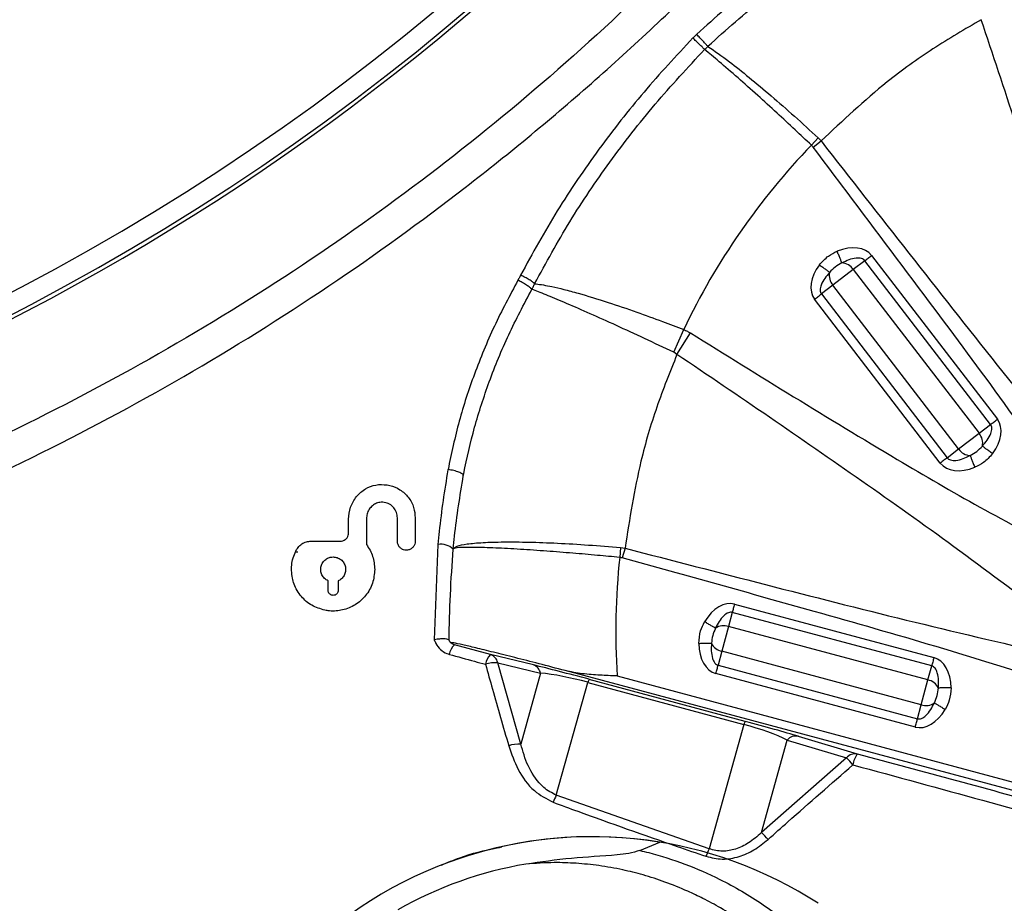
# Model space of a CAD drawing. Units: millimetres. Extents: x 69 to 1126, y 56 to 792.
# Drawn here: x 298 to 321, y 541 to 562 of the extents above; entities that cross this region are included whole.
import ezdxf

# ---------------------------------------------------------------- set-up
doc = ezdxf.new("R2010")
doc.units = ezdxf.units.MM

msp = doc.modelspace()

# ---------------------------------------------------------------- linework, layer by layer
at = {"color": 7, "linetype": 'Continuous', "lineweight": 25}
for p, q in [((316.531, 558.969), (316.695, 559.143)), ((316.573, 558.923), (316.766, 559.069)), ((316.695, 559.143), (316.766, 559.069)), ((317.816, 556.194), (317.539, 555.982)), ((320.836, 552.259), (317.816, 556.194)), ((317.979, 556.319), (320.999, 552.384)), ((317.539, 555.982), (317.05, 555.606)), ((317.539, 555.982), (320.559, 552.047)), ((317.05, 555.606), (316.773, 555.394)), ((320.069, 551.671), (317.05, 555.606)), ((319.629, 551.333), (316.61, 555.268)), ((316.773, 555.394), (319.792, 551.459)), ((313.225, 553.993), (313.463, 554.541)), ((313.302, 553.941), (313.624, 554.457)), ((313.302, 553.941), (313.225, 553.993)), ((320.559, 552.047), (320.836, 552.259)), ((320.069, 551.671), (320.559, 552.047)), ((319.792, 551.459), (320.069, 551.671)), ((308.17, 551.036), (308.171, 551.043)), ((305.842, 549.999), (305.842, 549.375)), ((306.585, 549.454), (306.585, 550.02)), ((307.014, 550.02), (307.014, 549.454)), ((305.414, 549.655), (305.414, 549.986)), ((304.511, 549.455), (305.214, 549.455)), ((307.56, 549.38), (307.472, 547.089)), ((311.949, 549.303), (311.926, 549.065)), ((311.949, 549.303), (312.054, 549.288)), ((312.054, 549.288), (311.989, 549.054)), ((304.14, 549.202), (304.196, 549.203)), ((304.922, 548.275), (304.922, 548.504)), ((305.162, 548.504), (305.162, 548.275)), ((314.685, 547.944), (319.475, 546.66)), ((314.631, 547.745), (314.541, 547.408)), ((319.422, 546.461), (314.631, 547.745)), ((314.541, 547.408), (314.381, 546.812)), ((319.332, 546.124), (314.541, 547.408)), ((308.823, 546.732), (307.956, 546.967)), ((309.852, 546.483), (308.823, 546.732)), ((314.381, 546.812), (314.291, 546.475)), ((319.172, 545.528), (314.381, 546.812)), ((309.549, 544.583), (308.995, 546.538)), ((308.995, 546.538), (310.024, 546.289)), ((314.291, 546.475), (319.082, 545.191)), ((319.332, 546.124), (319.422, 546.461)), ((310.024, 546.289), (309.549, 544.583)), ((323.948, 542.775), (310.617, 546.347)), ((311.865, 546.22), (324, 542.968)), ((319.029, 544.992), (314.238, 546.276)), ((310.403, 543.353), (311.159, 546.066)), ((311.159, 546.066), (314.908, 545.057)), ((314.941, 545.129), (311.193, 546.138)), ((319.172, 545.528), (319.332, 546.124)), ((319.082, 545.191), (319.172, 545.528)), ((314.908, 545.057), (314.074, 542.065)), ((315.331, 542.456), (315.951, 544.68)), ((315.951, 544.68), (317.373, 544.254)), ((317.641, 544.343), (316.219, 544.769)), ((317.373, 544.254), (315.331, 542.456)), ((314.074, 542.065), (310.403, 543.353)), ((312.412, 542.027), (312.89, 542.226))]:
    msp.add_line(p, q, dxfattribs=at)
for centre, radius, start, end in [((271.269, 605.679), 57.159, 180, 78.8122), ((271.269, 605.679), 57.069, 213.2513, 33.2513), ((271.269, 605.679), 56.589, 213.2513, 33.2513), ((328.669, 547.279), 16.851, 136.0756, 154.4696), ((317.318, 555.841), 0.357, 168.312, 221.1769), ((317.243, 555.783), 0.357, 33.8231, 86.688), ((320.29, 551.812), 0.357, 348.312, 41.1769), ((320.366, 551.87), 0.357, 213.8231, 266.688), ((307.618, 548.916), 0.468, 48.695, 97.1313), ((328.669, 547.279), 16.837, 173.9083, 183.6046), ((314.427, 547.07), 0.357, 71.3231, 124.188), ((308.202, 546.687), 0.373, 131.2943, 172.3302), ((314.451, 547.162), 0.357, 205.812, 258.6769), ((309.082, 546.447), 0.385, 132.282, 172.2561), ((308.743, 546.488), 0.257, 11.2355, 71.8994), ((308.948, 545.761), 0.778, 86.4988, 108.5044), ((309.772, 546.239), 0.257, 11.2355, 71.8994), ((311.345, 546.024), 0.19, 143.0789, 167.2359), ((319.262, 545.774), 0.357, 25.812, 78.6769), ((319.286, 545.866), 0.357, 251.3231, 304.188), ((315.093, 545.015), 0.19, 143.0789, 167.2359), ((309.518, 543.776), 0.808, 87.8298, 108.6471), ((316.16, 544.502), 0.274, 77.4431, 139.3778), ((317.581, 544.075), 0.274, 77.4431, 139.3778), ((318.069, 544), 0.549, 141.3809, 171.1173), ((314.255, 541.239), 4.338, 41.0145, 44.0347), ((311.499, 542.731), 1.26, 150.4434, 158.8665), ((313.54, 540.558), 2.61, 41.6399, 46.6533), ((311.269, 532.359), 10, 80.6723, 136.1652), ((311.269, 532.359), 10, 57.1402, 108.2248), ((315.448, 541.382), 1.535, 153.5367, 160.7211), ((311.269, 532.359), 9.477, 99.7114, 119.5241)]:
    msp.add_arc(centre, radius, start, end, dxfattribs=at)
for centre, major_axis, ratio, start_param, end_param in [((317.189, 555.713), (0.79, 0.606), 0.642788, 0, 1.156328), ((317.4, 555.875), (-0.79, -0.606), 0.642788, 5.126858, 6.283185), ((320.209, 551.778), (0.79, 0.606), 0.642788, 5.126858, 6.283185), ((320.419, 551.94), (-0.79, -0.606), 0.642788, 0, 1.156328), ((314.427, 546.982), (0.258, 0.962), 0.642788, 0, 1.156328), ((314.495, 547.238), (-0.258, -0.962), 0.642788, 5.126858, 6.283185), ((311.086, 546.113), (1.855, -0.497), 0.027173, 1.520355, 2.305753), ((319.218, 545.698), (0.258, 0.962), 0.642788, 5.126858, 6.283185), ((311.003, 545.804), (1.547, -0.41), 0.18362, 1.518288, 2.303686), ((319.286, 545.954), (-0.258, -0.962), 0.642788, 0, 1.156328), ((314.752, 544.795), (1.547, -0.41), 0.18362, 0.73289, 1.518288), ((314.834, 545.104), (1.855, -0.497), 0.027173, 0.734957, 1.520355)]:
    msp.add_ellipse(centre, major_axis=major_axis, ratio=ratio, start_param=start_param, end_param=end_param, dxfattribs=at)
for points, knots in [([(318.583, 737.809), (318.631, 737.809), (318.757, 737.809), (319.039, 737.809), (319.485, 737.81), (320.121, 737.81), (320.926, 737.811), (321.825, 737.812), (322.695, 737.813), (323.465, 737.813), (324.097, 737.812), (324.646, 737.811), (325.118, 737.809), (325.562, 737.808), (326.04, 737.805), (326.578, 737.801), (327.17, 737.799), (327.776, 737.797), (328.354, 737.798), (328.9, 737.801), (329.38, 737.806), (329.911, 737.816), (330.495, 737.832), (331.068, 737.843), (331.52, 737.85), (331.952, 737.851), (332.421, 737.843), (332.915, 737.821), (333.32, 737.786), (333.715, 737.728), (334.121, 737.607), (334.546, 737.396), (334.929, 737.12), (335.258, 736.782), (335.523, 736.392), (335.756, 735.868), (335.881, 735.2), (335.914, 734.452), (335.916, 733.662), (335.906, 732.995), (335.898, 732.423), (335.892, 732.013), (335.886, 731.629), (335.881, 731.326), (335.879, 731.082), (335.877, 730.73), (335.878, 730.128), (335.88, 729.212), (335.884, 728.338), (335.887, 727.717), (335.888, 727.427), (335.888, 727.245), (335.889, 727.033), (335.889, 726.788), (335.89, 726.203), (335.89, 725.187), (335.889, 723.955), (335.889, 722.813), (335.889, 721.854), (335.889, 720.862), (335.889, 719.839), (335.889, 718.49), (335.89, 716.793), (335.891, 714.724), (335.893, 712.552), (335.895, 710.332), (335.897, 708.169), (335.9, 706.096), (335.906, 700.085), (335.916, 692.684), (335.922, 685.683), (335.924, 683.087), (335.925, 682.279), (335.925, 681.47), (335.926, 680.662), (335.927, 679.857), (335.927, 678.434), (335.929, 676.309), (335.933, 673.398), (335.938, 670.235), (335.945, 666.841), (335.952, 663.351), (335.961, 659.875), (335.97, 656.503), (335.984, 652.415), (336.003, 647.666), (336.023, 643.562), (336.038, 640.876), (336.046, 639.532), (336.054, 638.205), (336.062, 636.896), (336.071, 635.603), (336.088, 633.155), (336.114, 629.547), (336.152, 624.772), (336.193, 619.998), (336.232, 615.223), (336.252, 610.448), (336.259, 605.851), (336.252, 601.927), (336.238, 598.6), (336.223, 595.618), (336.203, 592.437), (336.179, 589.27), (336.147, 585.016), (336.121, 581.667), (336.101, 579.086), (336.096, 578.451), (336.091, 577.815), (336.087, 577.18), (336.082, 576.544), (336.077, 575.909), (336.072, 575.273), (336.063, 574.187), (336.052, 572.545), (336.037, 570.244), (336.023, 567.634), (336.008, 564.712), (335.993, 561.48), (335.982, 558.832), (335.974, 556.909), (335.97, 555.816), (335.966, 554.761), (335.963, 553.708), (335.959, 552.655), (335.956, 551.604), (335.947, 548.984), (335.941, 546.366), (335.935, 543.751), (335.934, 542.706), (335.932, 541.717), (335.932, 540.915), (335.928, 540.246), (335.924, 539.621), (335.918, 538.948), (335.913, 538.314), (335.91, 537.789), (335.907, 537.285), (335.909, 536.717), (335.916, 535.996), (335.926, 535.351), (335.932, 534.845), (335.936, 534.538), (335.939, 534.262), (335.941, 534.016), (335.942, 533.8), (335.943, 533.506), (335.942, 533.171), (335.939, 532.791), (335.923, 532.443), (335.888, 532.095), (335.823, 531.704), (335.701, 531.295), (335.493, 530.876), (335.221, 530.495), (334.886, 530.167), (334.502, 529.901), (333.94, 529.641), (333.22, 529.519), (332.311, 529.485), (331.393, 529.484), (330.2, 529.503), (329.282, 529.522), (328.603, 529.528), (328.392, 529.53), (328.181, 529.53), (327.97, 529.531), (327.759, 529.53), (327.514, 529.529), (327.176, 529.528), (326.685, 529.526), (326.017, 529.524), (325.044, 529.521), (323.721, 529.517), (322, 529.513), (320.748, 529.51), (320.069, 529.508)], [0, 0, 0, 0, 0.000598, 0.001589, 0.00354, 0.0062, 0.009569, 0.013648, 0.017476, 0.020491, 0.023319, 0.02541, 0.027384, 0.029243, 0.030986, 0.033383, 0.036004, 0.03842, 0.040982, 0.043267, 0.045275, 0.047005, 0.04993, 0.052607, 0.05421, 0.055594, 0.058034, 0.060103, 0.061802, 0.063137, 0.065108, 0.067086, 0.069061, 0.071012, 0.072977, 0.074949, 0.078176, 0.081426, 0.084351, 0.088089, 0.089807, 0.091525, 0.093243, 0.094629, 0.095329, 0.096299, 0.09905, 0.102884, 0.107799, 0.110026, 0.110684, 0.11143, 0.112317, 0.113344, 0.11451, 0.119658, 0.1261, 0.129978, 0.133992, 0.13814, 0.142424, 0.146843, 0.155071, 0.16373, 0.172819, 0.182341, 0.191595, 0.19998, 0.208364, 0.267058, 0.292883, 0.296265, 0.299647, 0.303029, 0.306411, 0.309792, 0.313145, 0.324275, 0.336458, 0.349695, 0.363986, 0.379063, 0.39351, 0.407622, 0.4214, 0.444835, 0.467233, 0.472928, 0.478552, 0.484104, 0.489586, 0.494996, 0.500335, 0.520316, 0.540297, 0.560277, 0.580258, 0.600238, 0.620219, 0.637971, 0.649502, 0.661982, 0.675411, 0.689433, 0.701742, 0.72882, 0.73148, 0.73414, 0.736799, 0.739459, 0.742118, 0.744778, 0.747437, 0.750097, 0.758423, 0.768049, 0.778975, 0.791201, 0.804728, 0.819554, 0.824445, 0.828863, 0.833277, 0.837686, 0.84209, 0.846491, 0.850886, 0.874981, 0.879352, 0.883723, 0.888094, 0.891763, 0.893796, 0.896492, 0.899606, 0.90225, 0.904448, 0.906202, 0.908569, 0.911588, 0.915254, 0.916663, 0.917946, 0.919102, 0.920132, 0.921036, 0.921813, 0.923818, 0.925239, 0.926591, 0.928187, 0.929625, 0.931565, 0.933513, 0.935477, 0.937415, 0.93937, 0.941321, 0.945138, 0.948421, 0.952754, 0.956654, 0.963402, 0.964285, 0.965169, 0.966053, 0.966937, 0.96782, 0.968704, 0.970013, 0.972065, 0.974861, 0.978401, 0.984278, 0.991478, 1, 1, 1, 1]), ([(320.069, 529.61), (321.581, 529.601), (324.54, 529.583), (327.983, 529.643), (330.397, 529.562), (331.849, 529.519), (332.968, 529.558), (333.742, 529.678), (334.173, 529.814), (334.573, 530.025), (334.934, 530.3), (335.243, 530.632), (335.516, 531.042), (335.713, 531.539), (335.848, 532.289), (335.888, 533.241), (335.864, 534.383), (335.788, 536.593), (335.799, 539.874), (335.799, 550.964), (335.732, 565.845), (335.651, 586.258), (335.636, 605.464), (335.67, 626.415), (335.757, 650.018), (335.797, 666.842), (335.816, 683.906), (335.832, 697.538), (335.829, 714.259), (335.856, 723.76), (335.851, 727.553), (335.846, 729.226), (335.822, 731.295), (335.909, 733.266), (335.938, 734.462), (335.844, 735.42), (335.635, 736.106), (335.414, 736.532), (335.118, 736.91), (334.818, 737.181), (334.491, 737.406), (334.138, 737.582), (333.615, 737.739), (332.988, 737.809), (332.038, 737.835), (330.849, 737.83), (328.816, 737.762), (326.174, 737.772), (322.562, 737.796), (320.031, 737.791), (318.583, 737.789)], [0, 0, 0, 0, 0.018999, 0.037161, 0.043249, 0.049336, 0.055405, 0.057282, 0.059156, 0.061047, 0.062938, 0.064829, 0.066719, 0.069099, 0.071486, 0.076257, 0.081042, 0.085828, 0.104035, 0.122243, 0.225147, 0.290949, 0.378669, 0.466392, 0.554115, 0.675165, 0.677717, 0.768465, 0.846392, 0.887751, 0.887813, 0.894039, 0.908767, 0.913793, 0.918816, 0.923794, 0.925794, 0.927791, 0.929789, 0.931788, 0.932844, 0.934773, 0.936704, 0.939679, 0.942663, 0.948639, 0.954617, 0.968214, 0.981812, 1, 1, 1, 1]), ([(271.269, 545.269), (272.527, 545.292), (275.047, 545.339), (278.813, 545.712), (282.549, 546.303), (286.347, 547.156), (290.192, 548.292), (294.061, 549.73), (297.829, 551.427), (301.471, 553.37), (304.947, 555.539), (308.247, 557.923), (311.371, 560.505), (314.322, 563.288), (317.082, 566.255), (319.616, 569.373), (321.92, 572.629), (324.002, 576.004), (325.865, 579.508), (327.493, 583.122), (328.858, 586.792), (329.954, 590.504), (330.794, 594.244), (331.394, 598.034), (331.754, 601.851), (331.84, 604.591), (331.828, 607.275), (331.722, 609.912), (331.352, 613.577), (330.76, 617.219), (329.948, 620.817), (328.917, 624.351), (327.593, 628.007), (325.929, 631.757), (323.899, 635.574), (321.604, 639.246), (319.065, 642.746), (316.388, 645.948), (313.601, 648.856), (310.739, 651.488), (307.716, 653.94), (304.552, 656.201), (301.292, 658.246), (297.938, 660.061), (294.496, 661.632), (291.109, 662.947), (288.836, 663.622), (287.775, 663.938)], [0, 0, 0, 0, 0.021789, 0.043622, 0.065454, 0.087244, 0.110985, 0.134809, 0.158662, 0.182488, 0.206231, 0.229544, 0.252933, 0.276347, 0.299733, 0.323043, 0.345859, 0.36875, 0.391661, 0.414542, 0.43735, 0.459408, 0.481534, 0.503688, 0.525821, 0.547884, 0.551115, 0.572294, 0.593554, 0.614854, 0.636151, 0.657405, 0.678578, 0.70344, 0.728394, 0.753384, 0.778345, 0.803214, 0.82559, 0.848032, 0.870497, 0.892942, 0.915322, 0.937103, 0.958954, 0.98083, 1, 1, 1, 1]), ([(285.876, 663.033), (286.245, 662.947), (287.821, 662.581), (290.554, 661.739), (294.054, 660.495), (297.463, 659.028), (300.799, 657.33), (304.039, 655.381), (307.174, 653.193), (310.16, 650.798), (312.979, 648.214), (315.551, 645.523), (317.883, 642.744), (319.989, 639.9), (321.922, 636.929), (323.674, 633.847), (325.232, 630.67), (326.675, 627.204), (327.948, 623.434), (329.009, 619.366), (329.787, 615.233), (330.212, 611.649), (330.408, 608.645), (330.457, 606.85), (330.467, 604.613), (330.388, 601.928), (330.056, 598.187), (329.501, 594.468), (328.722, 590.794), (327.706, 587.136), (326.433, 583.511), (324.898, 579.932), (323.129, 576.458), (321.137, 573.113), (318.912, 569.883), (316.445, 566.789), (313.744, 563.843), (310.847, 561.084), (307.774, 558.528), (304.52, 556.174), (301.087, 554.04), (297.489, 552.131), (293.765, 550.469), (289.941, 549.064), (286.144, 547.958), (282.394, 547.13), (278.709, 546.557), (274.995, 546.196), (272.51, 546.151), (271.269, 546.129)], [0, 0, 0, 0, 0.006623, 0.028231, 0.049847, 0.07143, 0.092958, 0.115124, 0.137364, 0.159633, 0.181879, 0.204049, 0.224558, 0.245143, 0.265767, 0.286389, 0.306973, 0.32748, 0.35188, 0.37634, 0.400805, 0.425212, 0.439276, 0.453339, 0.456532, 0.478325, 0.500179, 0.52205, 0.543897, 0.565684, 0.58826, 0.610911, 0.633589, 0.656242, 0.678819, 0.701987, 0.725235, 0.748514, 0.771766, 0.794937, 0.818551, 0.842247, 0.865972, 0.88967, 0.913284, 0.934942, 0.956642, 0.978342, 1, 1, 1, 1]), ([(318.827, 565.313), (318.318, 565.008), (317.301, 564.399), (315.84, 563.364), (314.668, 562.435), (314, 561.834), (313.778, 561.635)], [0, 0, 0, 0, 0.285727, 0.571534, 0.857429, 1, 1, 1, 1]), ([(314.046, 561.345), (314.265, 561.543), (314.923, 562.138), (316.079, 563.061), (317.522, 564.088), (318.529, 564.692), (319.032, 564.994)], [0, 0, 0, 0, 0.142353, 0.428099, 0.714024, 1, 1, 1, 1]), ([(320.611, 561.982), (320.221, 561.754), (319.441, 561.299), (318.129, 560.354), (317.283, 559.556), (316.766, 559.069)], [0, 0, 0, 0, 0.280049, 0.560101, 1, 1, 1, 1]), ([(323.209, 553.805), (323.15, 554.014), (322.849, 555.073), (322.254, 556.966), (321.446, 559.482), (320.889, 561.15), (320.611, 561.982)], [0, 0, 0, 0, 0.075936, 0.385526, 0.693157, 1, 1, 1, 1]), ([(313.777, 561.631), (313.763, 561.618), (313.733, 561.59), (313.704, 561.561), (313.69, 561.546), (313.689, 561.545)], [0, 0, 0, 0, 0.484615, 0.969267, 1, 1, 1, 1]), ([(314.046, 561.341), (314.03, 561.357), (313.999, 561.39), (313.929, 561.465), (313.851, 561.55), (313.802, 561.604), (313.777, 561.631)], [0, 0, 0, 0, 0.249199, 0.499466, 0.749733, 1, 1, 1, 1]), ([(313.682, 561.543), (313.285, 561.115), (312.491, 560.258), (311.405, 558.868), (310.4, 557.406), (309.83, 556.366), (309.545, 555.847)], [0, 0, 0, 0, 0.24689, 0.493767, 0.746899, 1, 1, 1, 1]), ([(313.965, 561.267), (313.949, 561.283), (313.917, 561.315), (313.843, 561.387), (313.762, 561.466), (313.71, 561.516), (313.684, 561.54)], [0, 0, 0, 0, 0.252027, 0.504054, 0.756081, 1, 1, 1, 1]), ([(309.883, 555.64), (310.157, 556.141), (310.704, 557.144), (311.682, 558.58), (312.759, 559.967), (313.563, 560.834), (313.965, 561.267)], [0, 0, 0, 0, 0.246749, 0.493526, 0.746755, 1, 1, 1, 1]), ([(316.531, 558.969), (316.401, 559.092), (316.124, 559.353), (315.688, 559.757), (315.221, 560.182), (314.747, 560.604), (314.306, 560.988), (314.077, 561.175), (313.965, 561.267)], [0, 0, 0, 0, 0.129603, 0.275677, 0.438221, 0.617231, 0.8127, 1, 1, 1, 1]), ([(313.97, 561.267), (313.97, 561.267), (313.971, 561.269), (313.984, 561.282), (314.01, 561.307), (314.034, 561.33), (314.046, 561.341), (314.046, 561.341)], [0, 0, 0, 0, 0.000452, 0.059634, 0.529778, 0.999548, 1, 1, 1, 1]), ([(314.046, 561.341), (314.209, 561.228), (314.496, 561.029), (315.032, 560.603), (315.561, 560.16), (316.125, 559.668), (316.505, 559.317), (316.695, 559.143)], [0, 0, 0, 0, 0.248368, 0.436418, 0.624631, 0.812669, 1, 1, 1, 1]), ([(316.766, 559.069), (317.468, 558.17), (318.872, 556.37), (320.993, 553.674), (322.44, 551.902), (323.166, 551.014)], [0, 0, 0, 0, 0.332603, 0.665549, 1, 1, 1, 1]), ([(316.573, 558.923), (316.565, 558.932), (316.553, 558.948), (316.538, 558.962), (316.531, 558.969)], [0, 0, 0, 0, 0.559979, 1, 1, 1, 1]), ([(322.901, 550.33), (322.327, 551.144), (321.179, 552.772), (319.056, 555.627), (317.515, 557.673), (316.573, 558.923)], [0, 0, 0, 0, 0.279992, 0.559995, 1, 1, 1, 1]), ([(316.725, 556.095), (316.793, 556.171), (316.916, 556.306), (317.079, 556.387), (317.151, 556.422)], [0, 0, 0, 0, 0.55986, 1, 1, 1, 1]), ([(317.263, 556.139), (317.259, 556.152), (317.249, 556.177), (317.222, 556.245), (317.188, 556.329), (317.163, 556.391), (317.151, 556.422)], [0, 0, 0, 0, 0.250061, 0.5, 0.749939, 1, 1, 1, 1]), ([(317.816, 556.194), (317.805, 556.205), (317.783, 556.229), (317.711, 556.258), (317.525, 556.261), (317.375, 556.191), (317.263, 556.139)], [0, 0, 0, 0, 0.075491, 0.160132, 0.377138, 1, 1, 1, 1]), ([(316.725, 556.095), (316.752, 556.075), (316.805, 556.035), (316.878, 555.981), (316.937, 555.937), (316.958, 555.921), (316.969, 555.913)], [0, 0, 0, 0, 0.250061, 0.5, 0.749939, 1, 1, 1, 1]), ([(316.969, 555.913), (316.89, 555.819), (316.784, 555.692), (316.738, 555.512), (316.748, 555.435), (316.765, 555.407), (316.773, 555.394)], [0, 0, 0, 0, 0.626284, 0.837999, 0.923474, 1, 1, 1, 1]), ([(317.263, 556.139), (317.209, 556.108), (317.101, 556.046), (317.013, 555.958), (316.969, 555.913)], [0, 0, 0, 0, 0.499997, 1, 1, 1, 1]), ([(309.481, 555.725), (309.286, 555.359), (308.894, 554.624), (308.428, 553.489), (308.048, 552.339), (307.884, 551.565), (307.802, 551.176)], [0, 0, 0, 0, 0.253594, 0.50886, 0.753533, 1, 1, 1, 1]), ([(309.547, 555.846), (309.54, 555.834), (309.528, 555.809), (309.508, 555.773), (309.493, 555.745), (309.484, 555.729), (309.481, 555.725)], [0, 0, 0, 0, 0.299774, 0.60071, 0.90163, 1, 1, 1, 1]), ([(309.815, 555.508), (309.801, 555.522), (309.773, 555.549), (309.689, 555.608), (309.587, 555.67), (309.517, 555.707), (309.482, 555.725)], [0, 0, 0, 0, 0.250491, 0.500983, 0.751474, 1, 1, 1, 1]), ([(309.885, 555.639), (309.87, 555.653), (309.841, 555.68), (309.756, 555.736), (309.653, 555.795), (309.582, 555.829), (309.547, 555.846)], [0, 0, 0, 0, 0.249878, 0.499919, 0.749959, 1, 1, 1, 1]), ([(308.171, 551.043), (308.171, 551.043), (308.174, 551.055), (308.247, 551.441), (308.425, 552.196), (308.787, 553.311), (309.242, 554.422), (309.624, 555.146), (309.815, 555.508)], [0, 0, 0, 0, 0.00001, 0.007521, 0.248514, 0.489532, 0.744754, 1, 1, 1, 1]), ([(309.815, 555.507), (309.815, 555.507), (309.818, 555.511), (309.827, 555.529), (309.844, 555.559), (309.864, 555.599), (309.878, 555.626), (309.885, 555.639), (309.885, 555.639)], [0, 0, 0, 0, 0.000319, 0.098236, 0.398814, 0.699432, 0.999681, 1, 1, 1, 1]), ([(313.225, 553.993), (312.991, 554.104), (312.52, 554.327), (311.839, 554.641), (311.208, 554.925), (310.65, 555.168), (310.187, 555.362), (309.935, 555.462), (309.829, 555.502), (309.815, 555.507)], [0, 0, 0, 0, 0.161971, 0.324602, 0.487088, 0.649506, 0.812064, 0.974724, 1, 1, 1, 1]), ([(309.883, 555.64), (309.895, 555.639), (310.01, 555.627), (310.231, 555.588), (310.585, 555.505), (311.017, 555.389), (311.6, 555.211), (312.295, 554.975), (312.913, 554.752), (313.292, 554.607), (313.463, 554.541)], [0, 0, 0, 0, 0.019348, 0.182803, 0.282011, 0.387648, 0.579249, 0.745169, 0.885415, 1, 1, 1, 1]), ([(313.463, 554.541), (313.494, 554.527), (313.549, 554.502), (313.601, 554.471), (313.624, 554.457)], [0, 0, 0, 0, 0.559962, 1, 1, 1, 1]), ([(313.624, 554.457), (315.275, 553.435), (317.574, 552.011), (320.568, 550.26), (321.921, 549.554), (322.598, 549.202)], [0, 0, 0, 0, 0.560018, 0.780025, 1, 1, 1, 1]), ([(313.302, 553.941), (313.134, 553.522), (312.798, 552.685), (312.342, 551.136), (312.163, 549.989), (312.054, 549.288)], [0, 0, 0, 0, 0.280049, 0.560101, 1, 1, 1, 1]), ([(322.202, 547.652), (321.457, 548.212), (319.988, 549.316), (317.751, 550.899), (315.53, 552.435), (314.044, 553.44), (313.302, 553.941)], [0, 0, 0, 0, 0.257095, 0.506441, 0.753656, 1, 1, 1, 1]), ([(320.64, 551.74), (320.719, 551.834), (320.825, 551.961), (320.87, 552.141), (320.861, 552.217), (320.844, 552.246), (320.836, 552.259)], [0, 0, 0, 0, 0.626284, 0.837999, 0.923474, 1, 1, 1, 1]), ([(320.345, 551.514), (320.399, 551.544), (320.508, 551.606), (320.596, 551.695), (320.64, 551.74)], [0, 0, 0, 0, 0.499997, 1, 1, 1, 1]), ([(320.884, 551.558), (320.857, 551.578), (320.803, 551.618), (320.731, 551.672), (320.672, 551.716), (320.65, 551.732), (320.64, 551.74)], [0, 0, 0, 0, 0.250061, 0.5, 0.749939, 1, 1, 1, 1]), ([(319.792, 551.459), (319.803, 551.448), (319.826, 551.424), (319.897, 551.395), (320.084, 551.392), (320.234, 551.462), (320.345, 551.514)], [0, 0, 0, 0, 0.075491, 0.160132, 0.377138, 1, 1, 1, 1]), ([(320.345, 551.514), (320.35, 551.501), (320.36, 551.476), (320.387, 551.408), (320.42, 551.324), (320.445, 551.262), (320.458, 551.231)], [0, 0, 0, 0, 0.250061, 0.5, 0.749939, 1, 1, 1, 1]), ([(320.884, 551.558), (320.815, 551.482), (320.692, 551.347), (320.529, 551.266), (320.458, 551.231)], [0, 0, 0, 0, 0.559861, 1, 1, 1, 1]), ([(307.802, 551.176), (307.801, 551.174), (307.714, 550.681), (307.627, 550.082), (307.57, 549.484), (307.56, 549.38)], [0, 0, 0, 0, 0.003954, 0.826974, 1, 1, 1, 1]), ([(308.17, 551.036), (308.169, 551.042), (308.167, 551.053), (308.145, 551.073), (308.111, 551.094), (308.063, 551.114), (308.005, 551.134), (307.94, 551.151), (307.871, 551.166), (307.825, 551.172), (307.802, 551.176)], [0, 0, 0, 0, 0.124998, 0.249998, 0.374998, 0.499999, 0.624999, 0.749999, 0.875, 1, 1, 1, 1]), ([(307.927, 549.268), (307.927, 549.268), (307.937, 549.37), (307.995, 549.959), (308.09, 550.545), (308.169, 551.028)], [0, 0, 0, 0, 0.000026, 0.173986, 1, 1, 1, 1]), ([(308.169, 551.028), (308.169, 551.03), (308.169, 551.032), (308.17, 551.035), (308.17, 551.035), (308.17, 551.036), (308.17, 551.036)], [0, 0, 0, 0, 0.638192, 0.842846, 0.924918, 1, 1, 1, 1]), ([(305.414, 549.986), (305.423, 550.082), (305.442, 550.275), (305.59, 550.535), (305.805, 550.723), (306.002, 550.8), (306.111, 550.813), (306.135, 550.816)], [0, 0, 0, 0, 0.245789, 0.491979, 0.726853, 0.939857, 1, 1, 1, 1]), ([(306.135, 550.816), (306.226, 550.816), (306.408, 550.816), (306.658, 550.703), (306.859, 550.518), (306.99, 550.279), (307.006, 550.102), (307.014, 550.02)], [0, 0, 0, 0, 0.19859, 0.397034, 0.600891, 0.814763, 1, 1, 1, 1]), ([(306.193, 550.391), (306.156, 550.386), (306.081, 550.375), (305.981, 550.313), (305.903, 550.224), (305.851, 550.115), (305.845, 550.037), (305.842, 549.999)], [0, 0, 0, 0, 0.193939, 0.387847, 0.584641, 0.800528, 1, 1, 1, 1]), ([(306.585, 550.02), (306.58, 550.064), (306.572, 550.151), (306.502, 550.265), (306.401, 550.35), (306.29, 550.391), (306.219, 550.391), (306.193, 550.391)], [0, 0, 0, 0, 0.217412, 0.434721, 0.655219, 0.873851, 1, 1, 1, 1]), ([(305.214, 549.455), (305.235, 549.457), (305.278, 549.461), (305.336, 549.493), (305.381, 549.539), (305.409, 549.596), (305.412, 549.636), (305.414, 549.655)], [0, 0, 0, 0, 0.20346, 0.407122, 0.608014, 0.813223, 1, 1, 1, 1]), ([(304.165, 549.258), (304.188, 549.291), (304.233, 549.358), (304.339, 549.424), (304.436, 549.452), (304.493, 549.454), (304.511, 549.455)], [0, 0, 0, 0, 0.289822, 0.579458, 0.875378, 1, 1, 1, 1]), ([(305.842, 549.375), (305.872, 549.331), (305.932, 549.242), (306.017, 549.045), (306.032, 548.885), (306.042, 548.778)], [0, 0, 0, 0, 0.25205, 0.50414, 1, 1, 1, 1]), ([(306.799, 549.239), (306.775, 549.242), (306.727, 549.247), (306.663, 549.283), (306.614, 549.338), (306.588, 549.399), (306.586, 549.439), (306.585, 549.454)], [0, 0, 0, 0, 0.211253, 0.422269, 0.640502, 0.8676, 1, 1, 1, 1]), ([(307.014, 549.454), (307.011, 549.43), (307.007, 549.382), (306.97, 549.317), (306.916, 549.269), (306.856, 549.243), (306.816, 549.24), (306.799, 549.239)], [0, 0, 0, 0, 0.217653, 0.435669, 0.646215, 0.851354, 1, 1, 1, 1]), ([(307.927, 549.268), (307.949, 549.292), (307.992, 549.34), (308.244, 549.392), (308.621, 549.427), (309.126, 549.442), (309.735, 549.437), (310.426, 549.412), (311.174, 549.368), (311.691, 549.325), (311.949, 549.303)], [0, 0, 0, 0, 0.124591, 0.249524, 0.374547, 0.49956, 0.62454, 0.74967, 0.875026, 1, 1, 1, 1]), ([(311.926, 549.065), (311.748, 549.083), (311.369, 549.119), (310.777, 549.17), (310.148, 549.22), (309.512, 549.263), (308.91, 549.296), (308.4, 549.311), (308.021, 549.307), (307.959, 549.281), (307.927, 549.268)], [0, 0, 0, 0, 0.086523, 0.184046, 0.292566, 0.412082, 0.54259, 0.684084, 0.836558, 1, 1, 1, 1]), ([(312.054, 549.288), (313.178, 548.997), (315.427, 548.414), (318.812, 547.55), (321.081, 547.02), (322.219, 546.753)], [0, 0, 0, 0, 0.332516, 0.665394, 1, 1, 1, 1]), ([(304.064, 548.568), (304.055, 548.629), (304.028, 548.803), (304.063, 549.044), (304.139, 549.204), (304.165, 549.258)], [0, 0, 0, 0, 0.263391, 0.75219, 1, 1, 1, 1]), ([(304.742, 548.778), (304.745, 548.812), (304.752, 548.879), (304.804, 548.97), (304.88, 549.037), (304.964, 549.073), (305.019, 549.077), (305.042, 549.078)], [0, 0, 0, 0, 0.21904, 0.438483, 0.649354, 0.853439, 1, 1, 1, 1]), ([(305.042, 549.078), (305.076, 549.075), (305.144, 549.068), (305.233, 549.017), (305.302, 548.94), (305.337, 548.855), (305.341, 548.799), (305.342, 548.778)], [0, 0, 0, 0, 0.210736, 0.421212, 0.639475, 0.867103, 1, 1, 1, 1]), ([(307.833, 547.064), (307.833, 547.066), (307.825, 547.801), (307.876, 548.535), (307.927, 549.268)], [0, 0, 0, 0, 0.003454, 1, 1, 1, 1]), ([(311.989, 549.054), (311.978, 549.057), (311.957, 549.062), (311.936, 549.064), (311.926, 549.065)], [0, 0, 0, 0, 0.559978, 1, 1, 1, 1]), ([(322.44, 546.022), (321.471, 546.327), (319.533, 546.937), (316.044, 547.929), (313.527, 548.627), (311.989, 549.054)], [0, 0, 0, 0, 0.279988, 0.559993, 1, 1, 1, 1]), ([(304.922, 548.504), (304.891, 548.521), (304.83, 548.556), (304.768, 548.644), (304.744, 548.722), (304.742, 548.768), (304.742, 548.778)], [0, 0, 0, 0, 0.301113, 0.601894, 0.909324, 1, 1, 1, 1]), ([(306.042, 548.778), (306.031, 548.666), (306.01, 548.442), (305.836, 548.141), (305.583, 547.915), (305.275, 547.788), (305.019, 547.769), (304.88, 547.792), (304.843, 547.798)], [0, 0, 0, 0, 0.193767, 0.387852, 0.575353, 0.757784, 0.93667, 1, 1, 1, 1]), ([(305.342, 548.778), (305.339, 548.745), (305.333, 548.678), (305.28, 548.588), (305.218, 548.531), (305.175, 548.51), (305.162, 548.504)], [0, 0, 0, 0, 0.295029, 0.590568, 0.875521, 1, 1, 1, 1]), ([(304.843, 547.798), (304.735, 547.831), (304.518, 547.896), (304.261, 548.124), (304.116, 548.361), (304.076, 548.521), (304.064, 548.568)], [0, 0, 0, 0, 0.28566, 0.570583, 0.873055, 1, 1, 1, 1]), ([(305.042, 548.155), (305.029, 548.156), (305.002, 548.159), (304.966, 548.18), (304.938, 548.21), (304.924, 548.244), (304.923, 548.267), (304.922, 548.275)], [0, 0, 0, 0, 0.21012, 0.419992, 0.637329, 0.864347, 1, 1, 1, 1]), ([(305.162, 548.275), (305.161, 548.262), (305.158, 548.235), (305.137, 548.198), (305.107, 548.171), (305.073, 548.157), (305.051, 548.156), (305.042, 548.155)], [0, 0, 0, 0, 0.219023, 0.438427, 0.649817, 0.854821, 1, 1, 1, 1]), ([(314.631, 547.745), (314.616, 547.747), (314.584, 547.752), (314.509, 547.732), (314.359, 547.621), (314.283, 547.474), (314.226, 547.365)], [0, 0, 0, 0, 0.075491, 0.160132, 0.377138, 1, 1, 1, 1]), ([(313.826, 547.002), (313.834, 547.104), (313.849, 547.286), (313.929, 547.449), (313.965, 547.521)], [0, 0, 0, 0, 0.55986, 1, 1, 1, 1]), ([(314.226, 547.365), (314.215, 547.372), (314.192, 547.386), (314.129, 547.423), (314.051, 547.47), (313.994, 547.504), (313.965, 547.521)], [0, 0, 0, 0, 0.250061, 0.5, 0.749939, 1, 1, 1, 1]), ([(314.226, 547.365), (314.202, 547.308), (314.154, 547.192), (314.138, 547.068), (314.13, 547.006)], [0, 0, 0, 0, 0.499997, 1, 1, 1, 1]), ([(307.833, 547.064), (307.832, 547.068), (307.83, 547.081), (307.803, 547.099), (307.739, 547.11), (307.649, 547.111), (307.557, 547.103), (307.497, 547.093), (307.474, 547.089), (307.472, 547.089)], [0, 0, 0, 0, 0.081949, 0.276605, 0.47117, 0.668093, 0.868084, 0.988658, 1, 1, 1, 1]), ([(307.472, 547.089), (307.483, 547.059), (307.515, 546.972), (307.611, 546.849), (307.733, 546.769), (307.812, 546.744), (307.833, 546.737)], [0, 0, 0, 0, 0.185254, 0.531293, 0.877434, 1, 1, 1, 1]), ([(307.948, 546.972), (307.942, 546.973), (307.912, 546.981), (307.871, 547.015), (307.835, 547.053), (307.828, 547.081), (307.828, 547.083)], [0, 0, 0, 0, 0.101144, 0.460706, 0.970503, 1, 1, 1, 1]), ([(310.617, 546.347), (310.404, 546.403), (309.979, 546.514), (309.398, 546.663), (308.884, 546.792), (308.458, 546.896), (308.141, 546.97), (307.923, 547.018), (307.887, 547.02), (307.87, 547.021)], [0, 0, 0, 0, 0.147991, 0.295949, 0.444198, 0.592417, 0.735641, 0.878849, 1, 1, 1, 1]), ([(313.826, 547.002), (313.859, 547.003), (313.926, 547.004), (314.017, 547.005), (314.09, 547.006), (314.117, 547.006), (314.13, 547.006)], [0, 0, 0, 0, 0.250061, 0.5, 0.749939, 1, 1, 1, 1]), ([(314.13, 547.006), (314.125, 546.883), (314.118, 546.718), (314.192, 546.548), (314.245, 546.493), (314.276, 546.481), (314.291, 546.475)], [0, 0, 0, 0, 0.626284, 0.837999, 0.923474, 1, 1, 1, 1]), ([(307.833, 546.737), (308.035, 546.682), (308.324, 546.603), (308.613, 546.523), (308.701, 546.499)], [0, 0, 0, 0, 0.698235, 1, 1, 1, 1]), ([(308.701, 546.499), (308.757, 546.301), (308.94, 545.649), (309.129, 544.996), (309.26, 544.541)], [0, 0, 0, 0, 0.303845, 1, 1, 1, 1]), ([(319.583, 545.93), (319.588, 546.053), (319.595, 546.218), (319.521, 546.389), (319.468, 546.444), (319.437, 546.456), (319.422, 546.461)], [0, 0, 0, 0, 0.626284, 0.837999, 0.923474, 1, 1, 1, 1]), ([(311.865, 546.22), (311.861, 546.22), (311.723, 546.225), (311.444, 546.237), (311.026, 546.264), (310.754, 546.319), (310.617, 546.347)], [0, 0, 0, 0, 0.009334, 0.323249, 0.658678, 1, 1, 1, 1]), ([(319.487, 545.571), (319.511, 545.629), (319.56, 545.744), (319.575, 545.868), (319.583, 545.93)], [0, 0, 0, 0, 0.499997, 1, 1, 1, 1]), ([(319.887, 545.934), (319.854, 545.934), (319.787, 545.933), (319.697, 545.931), (319.623, 545.93), (319.596, 545.93), (319.583, 545.93)], [0, 0, 0, 0, 0.250061, 0.5, 0.749939, 1, 1, 1, 1]), ([(319.887, 545.934), (319.879, 545.832), (319.864, 545.65), (319.784, 545.487), (319.748, 545.415)], [0, 0, 0, 0, 0.559861, 1, 1, 1, 1]), ([(319.082, 545.191), (319.097, 545.189), (319.13, 545.184), (319.204, 545.205), (319.354, 545.316), (319.43, 545.462), (319.487, 545.571)], [0, 0, 0, 0, 0.075491, 0.160132, 0.377138, 1, 1, 1, 1]), ([(319.487, 545.571), (319.498, 545.564), (319.521, 545.551), (319.584, 545.513), (319.662, 545.467), (319.72, 545.432), (319.748, 545.415)], [0, 0, 0, 0, 0.250061, 0.5, 0.749939, 1, 1, 1, 1]), ([(310.403, 543.353), (310.297, 543.408), (310.163, 543.478), (309.922, 543.712), (309.7, 544.054), (309.599, 544.408), (309.549, 544.583)], [0, 0, 0, 0, 0.224837, 0.283124, 0.643583, 1, 1, 1, 1]), ([(309.26, 544.541), (309.327, 544.349), (309.465, 543.957), (309.816, 543.454), (310.166, 543.269), (310.324, 543.186)], [0, 0, 0, 0, 0.345526, 0.705825, 1, 1, 1, 1]), ([(327.191, 541.762), (325.597, 542.193), (322.41, 543.053), (319.231, 543.913), (317.641, 544.343)], [0, 0, 0, 0, 0.499972, 1, 1, 1, 1]), ([(315.49, 542.292), (315.649, 542.433), (316.325, 543.034), (317.007, 543.63), (317.528, 544.085)], [0, 0, 0, 0, 0.235557, 1, 1, 1, 1]), ([(317.528, 544.085), (318.566, 543.802), (321.745, 542.934), (324.932, 542.064), (327.078, 541.479)], [0, 0, 0, 0, 0.326694, 1, 1, 1, 1]), ([(310.324, 543.186), (310.521, 543.113), (311.51, 542.751), (312.735, 542.319), (313.767, 541.967), (313.999, 541.888)], [0, 0, 0, 0, 0.162332, 0.811709, 1, 1, 1, 1]), ([(315.331, 542.456), (315.231, 542.368), (315.044, 542.205), (314.723, 542.054), (314.391, 541.988), (314.182, 542.039), (314.074, 542.065)], [0, 0, 0, 0, 0.287386, 0.537598, 0.760062, 1, 1, 1, 1]), ([(313.999, 541.888), (314.129, 541.857), (314.392, 541.794), (314.793, 541.868), (315.169, 542.033), (315.38, 542.203), (315.49, 542.292)], [0, 0, 0, 0, 0.246086, 0.499498, 0.739473, 1, 1, 1, 1]), ([(307.641, 541.674), (307.789, 541.737), (308.22, 541.921), (308.716, 542.041), (309.056, 542.106), (309.094, 542.114)], [0, 0, 0, 0, 0.316544, 0.924077, 1, 1, 1, 1]), ([(312.412, 542.027), (312.324, 542.001), (312.145, 541.949), (311.592, 541.893), (310.764, 541.853), (310.035, 541.751), (309.671, 541.699)], [0, 0, 0, 0, 0.099797, 0.202165, 0.601072, 1, 1, 1, 1]), ([(312.412, 542.027), (312.483, 542.01), (312.849, 541.922), (313.499, 541.713), (314.427, 541.309), (315.387, 540.746), (316.341, 539.999), (317.118, 539.204), (317.735, 538.404), (318.215, 537.63), (318.615, 536.809), (318.927, 535.951), (319.149, 535.063), (319.273, 534.155), (319.306, 533.237), (319.242, 532.629), (319.21, 532.324)], [0, 0, 0, 0, 0.016619, 0.086903, 0.157183, 0.25012, 0.343659, 0.436993, 0.506857, 0.577312, 0.647564, 0.717654, 0.788317, 0.858887, 0.929177, 1, 1, 1, 1]), ([(318.531, 533.198), (318.536, 533.47), (318.545, 534.015), (318.458, 534.74), (318.332, 535.368), (318.185, 535.9), (317.968, 536.517), (317.649, 537.221), (317.31, 537.799), (317.047, 538.183), (316.901, 538.385), (316.746, 538.584), (316.584, 538.782), (316.413, 538.977), (316.242, 539.161), (316.046, 539.36), (315.766, 539.626), (315.355, 539.976), (314.862, 540.335), (314.373, 540.639), (313.951, 540.867), (313.506, 541.078), (313.027, 541.271), (312.504, 541.44), (311.975, 541.573), (311.437, 541.669), (310.888, 541.724), (310.301, 541.745), (309.899, 541.716), (309.671, 541.699)], [0, 0, 0, 0, 0.058872, 0.118121, 0.157836, 0.197714, 0.237753, 0.299673, 0.365123, 0.382876, 0.400885, 0.419154, 0.437685, 0.456482, 0.475548, 0.492022, 0.517252, 0.559336, 0.609302, 0.649451, 0.684156, 0.713266, 0.75616, 0.795835, 0.832189, 0.873905, 0.913502, 0.950919, 1, 1, 1, 1])]:
    msp.add_open_spline(points, degree=3, knots=knots, dxfattribs=at)
for points in [[(317.816, 556.194), (317.841, 556.213), (317.89, 556.251), (317.95, 556.297), (317.979, 556.319)], [(316.61, 555.268), (316.639, 555.291), (316.699, 555.337), (316.748, 555.375), (316.773, 555.394)], [(320.836, 552.259), (320.86, 552.278), (320.909, 552.316), (320.969, 552.362), (320.999, 552.384)], [(319.792, 551.459), (319.768, 551.44), (319.719, 551.402), (319.659, 551.356), (319.629, 551.333)], [(314.685, 547.944), (314.675, 547.908), (314.655, 547.835), (314.639, 547.775), (314.631, 547.745)], [(314.238, 546.276), (314.247, 546.313), (314.267, 546.385), (314.283, 546.445), (314.291, 546.475)], [(319.475, 546.66), (319.466, 546.624), (319.446, 546.551), (319.43, 546.491), (319.422, 546.461)], [(319.029, 544.992), (319.038, 545.029), (319.058, 545.101), (319.074, 545.161), (319.082, 545.191)]]:
    msp.add_open_spline(points, degree=3, dxfattribs=at)

doc.saveas('drawing.dxf')
